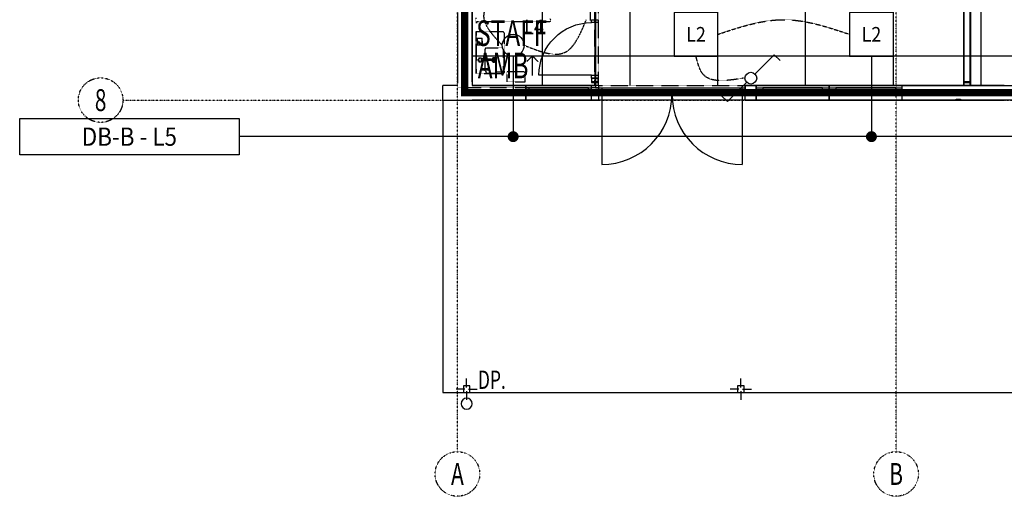
# Model space of a CAD drawing. Extents: x -9454 to 46944, y -5420 to 52034.
# Drawn here: x -5987 to 7480, y -5420 to 1100 of the extents above; entities that cross this region are included whole.
import ezdxf
from ezdxf.enums import TextEntityAlignment as Align

# ---------------------------------------------------------------- set-up
doc = ezdxf.new("R2010")
doc.units = 0
doc.header["$PDMODE"] = 1
for name, pattern in [('EDG-DASH-3', [4.5, 3, -1.5]), ('X-3209-C$0$EDG-1DOT-2', [5, 2, -1.4, 0.2, -1.4]), ('X-3209-C$0$EDG-DASH-3', [4.5, 3, -1.5])]:
    doc.linetypes.add(name, pattern=pattern)
for name, color, linetype in [('ARE-GEN', 7, 'EDG-DASH-3'), ('LIT-CIRC', 6, 'CONTINUOUS'), ('LIT-FITT', 6, 'CONTINUOUS'), ('LIT-SWITCH', 2, 'EDG-DASH-3'), ('SYM-050', 6, 'CONTINUOUS'), ('SYM-ATT', 2, 'CONTINUOUS'), ('SYM-TEXT', 7, 'CONTINUOUS'), ('X-3209-C$0$Archicad Doors_Pen_No__1', 11, 'CONTINUOUS'), ('X-3209-C$0$Archicad Windows_Pen_No__1', 11, 'CONTINUOUS'), ('X-3209-C$0$Archicad Windows_Pen_No__2', 11, 'CONTINUOUS'), ('X-3209-C$0$Archicad Windows_Pen_No__3', 11, 'CONTINUOUS'), ('X-3209-C$0$Archicad Windows_Pen_No__5', 11, 'CONTINUOUS'), ('X-3209-C$0$ColumnsSteel_Pen_No__1', 8, 'CONTINUOUS'), ('X-3209-C$0$ColumnsSteel_Pen_No__4', 8, 'CONTINUOUS'), ('X-3209-C$0$FloorStructural_Pen_No__2', 31, 'X-3209-C$0$EDG-DASH-3'), ('X-3209-C$0$New_0_Pen_No__1', 31, 'X-3209-C$0$EDG-DASH-3'), ('X-3209-C$0$New_0_Pen_No__5', 31, 'X-3209-C$0$EDG-DASH-3'), ('X-3209-C$0$New_Archicad Doors_Pen_No__1', 11, 'CONTINUOUS'), ('X-3209-C$0$New_Archicad Windows_Pen_No__1', 11, 'CONTINUOUS'), ('X-3209-C$0$New_Archicad Windows_Pen_No__2', 11, 'CONTINUOUS'), ('X-3209-C$0$New_Archicad Windows_Pen_No__3', 11, 'CONTINUOUS'), ('X-3209-C$0$New_FittingFixture Int_Pen_No__1', 31, 'X-3209-C$0$EDG-DASH-3'), ('X-3209-C$0$New_FloorFinishes_Pen_No__1', 31, 'X-3209-C$0$EDG-DASH-3'), ('X-3209-C$0$New_SanitaryFittingsMassing_Pen_No__1', 31, 'X-3209-C$0$EDG-DASH-3'), ('X-3209-C$0$New_SanitaryFittingsMassing_Pen_No__2', 31, 'X-3209-C$0$EDG-DASH-3'), ('X-3209-C$0$New_SanitaryFittingsMassing_Pen_No__3', 31, 'X-3209-C$0$EDG-DASH-3'), ('X-3209-C$0$New_WallExternal_Pen_No__3', 8, 'CONTINUOUS'), ('X-3209-C$0$New_WallInternal_Pen_No__3', 8, 'CONTINUOUS'), ('X-3209-C$0$RCP-LINES', 11, 'CONTINUOUS'), ('X-3209-C$0$RoofGutterDownpipe_Pen_No__2', 11, 'CONTINUOUS'), ('X-3209-C$0$RoomName_Pen_No__1', 31, 'CONTINUOUS'), ('X-3209-C$0$Sunhoods_Pen_No__2', 31, 'X-3209-C$0$EDG-DASH-3'), ('X-3209-C$0$WallExternal_Pen_No__3', 8, 'CONTINUOUS'), ('X-3209-C$0$WallExternal_Pen_No__5', 8, 'CONTINUOUS'), ('X-3209-C$0$X-ARC-GRID', 133, 'X-3209-C$0$EDG-1DOT-2'), ('X-XREF', 7, 'CONTINUOUS')]:
    doc.layers.add(name, color=color, linetype=linetype)
doc.styles.add('EDG', font='edg.shx', dxfattribs={"width": 0.9})
doc.styles.add('X-3209-C$0$EDG', font='edg.shx', dxfattribs={"width": 0.9})

# ---------------------------------------------------------------- blocks, each defined once
blk = doc.blocks.new('X-3209-C')
at = {"layer": 'X-3209-C$0$Archicad Doors_Pen_No__1'}
for p, q in [((1935, 170), (1935, 200)), ((1935, 170), (1975, 170)), ((1935, 80), (1935, 170)), ((1935, 80), (1935, 170)), ((1935, 80), (1935, 170)), ((1975, 170), (1975, 80)), ((3895, 80), (3895, 170)), ((3895, 170), (3935, 170)), ((3935, 170), (3935, 200)), ((3935, 170), (3935, 80)), ((3935, 80), (3935, 170)), ((3935, 80), (3935, 170)), ((1975, 80), (1935, 80)), ((1935, 0), (1935, 80)), ((1975, 80), (1975, -880)), ((3935, 80), (3895, 80)), ((3895, 80), (3895, -880)), ((3935, 0), (3935, 80))]:
    blk.add_line(p, q, dxfattribs=at)
for centre, start, end in [((1975, 80), 270, 0), ((3895, 80), 180, 270)]:
    blk.add_arc(centre, 960, start, end, dxfattribs=at)
at = {"layer": 'X-3209-C$0$Archicad Windows_Pen_No__1'}
for p, q in [((935, 170), (975, 170)), ((975, 170), (975, 80)), ((975, 170), (1795, 170)), ((1795, 80), (1795, 170)), ((1795, 170), (1835, 170)), ((4085, 170), (4175, 170)), ((4175, 170), (4175, 80)), ((4175, 170), (4995, 170)), ((4995, 80), (4995, 170)), ((4995, 170), (5085, 170)), ((5085, 170), (5175, 170)), ((5175, 170), (5175, 80)), ((5175, 170), (5995, 170)), ((5995, 80), (5995, 170)), ((5995, 170), (6085, 170)), ((975, 80), (935, 80)), ((1795, 80), (975, 80)), ((1835, 80), (1795, 80)), ((4175, 80), (4085, 80)), ((4995, 80), (4175, 80)), ((5085, 80), (4995, 80)), ((5175, 80), (5085, 80)), ((5995, 80), (5175, 80)), ((6085, 80), (5995, 80))]:
    blk.add_line(p, q, dxfattribs=at)
at = {"layer": 'X-3209-C$0$Archicad Windows_Pen_No__2'}
for p, q in [((1835, 200), (935, 200)), ((5085, 200), (4085, 200)), ((6085, 200), (5085, 200)), ((1835, 0), (935, 0)), ((5085, 0), (4085, 0)), ((6085, 0), (5085, 0))]:
    blk.add_line(p, q, dxfattribs=at)
at = {"layer": 'X-3209-C$0$Archicad Windows_Pen_No__3'}
for p, q in [((6820, 0), (6820, 15)), ((6820, 15), (6880, 15)), ((6880, 0), (6820, 0)), ((6820, 0), (6880, 0)), ((6880, 15), (6880, 0))]:
    blk.add_line(p, q, dxfattribs=at)
at = {"layer": 'X-3209-C$0$Archicad Windows_Pen_No__5'}
for p, q in [((935, 170), (935, 200)), ((935, 80), (935, 170)), ((935, 80), (935, 170)), ((1835, 170), (1835, 200)), ((1835, 80), (1835, 170)), ((1835, 80), (1835, 170)), ((4085, 170), (4085, 200)), ((4085, 80), (4085, 170)), ((4085, 80), (4085, 170)), ((5085, 170), (5085, 200)), ((5085, 170), (5085, 200)), ((5085, 80), (5085, 170)), ((5085, 80), (5085, 170)), ((5085, 80), (5085, 170)), ((5085, 80), (5085, 170)), ((6085, 170), (6085, 200)), ((6085, 80), (6085, 170)), ((6085, 80), (6085, 170)), ((935, 0), (935, 80)), ((1835, 0), (1835, 80)), ((4085, 0), (4085, 80)), ((5085, 0), (5085, 80)), ((5085, 0), (5085, 80)), ((6085, 0), (6085, 80))]:
    blk.add_line(p, q, dxfattribs=at)
at = {"layer": 'X-3209-C$0$ColumnsSteel_Pen_No__1'}
for p, q in [((126, -3930), (126, -3810)), ((3876, -3930), (3876, -3810)), ((101, -3955), (-19, -3955)), ((126, -3980), (126, -4100)), ((151, -3955), (271, -3955)), ((3851, -3955), (3731, -3955)), ((3876, -3980), (3876, -4100)), ((3901, -3955), (4021, -3955))]:
    blk.add_line(p, q, dxfattribs=at)
for p in [(126, -3955), (3876, -3955)]:
    blk.add_point(p, dxfattribs=at)
at = {"layer": 'X-3209-C$0$ColumnsSteel_Pen_No__4'}
for p, q in [((171, -3910), (81, -3910)), ((81, -3910), (81, -4000)), ((81, -4000), (171, -4000)), ((171, -4000), (171, -3910)), ((3921, -3910), (3831, -3910)), ((3831, -3910), (3831, -4000)), ((3831, -4000), (3921, -4000)), ((3921, -4000), (3921, -3910))]:
    blk.add_line(p, q, dxfattribs=at)
at = {"layer": 'X-3209-C$0$FloorStructural_Pen_No__2'}
for p, q in [((0, 33753), (0, 172)), ((0, 172), (1940, 172)), ((1940, 172), (1940, 170)), ((1940, 170), (3935, 170)), ((3935, 170), (3935, 200)), ((3935, 200), (7163, 200)), ((7163, 200), (8164, 200))]:
    blk.add_line(p, q, dxfattribs=at)
at = {"layer": 'X-3209-C$0$New_0_Pen_No__1'}
blk.add_line((1025, 337), (1025, 604), dxfattribs=at)
at = {"layer": 'X-3209-C$0$New_0_Pen_No__5'}
for q in [(950, 529), (1100, 529)]:
    blk.add_line((1025, 604), q, dxfattribs=at)
at = {"layer": 'X-3209-C$0$New_Archicad Doors_Pen_No__1'}
for p, q in [((1835, 1060), (1835, 1100)), ((1835, 1100), (1925, 1100)), ((1835, 1100), (1925, 1100)), ((1835, 1100), (1925, 1100)), ((1925, 1100), (1925, 1060)), ((1925, 1060), (1835, 1060)), ((1835, 340), (1115, 340)), ((1835, 300), (1835, 340)), ((1835, 340), (1925, 340)), ((1925, 300), (1835, 300)), ((1835, 300), (1925, 300)), ((1835, 300), (1925, 300)), ((1925, 340), (1925, 300))]:
    blk.add_line(p, q, dxfattribs=at)
at = {"layer": 'X-3209-C$0$New_Archicad Doors_Pen_No__1', "extrusion": (0, 0, -1)}
blk.add_ellipse((1835, 340), major_axis=(-509, 509), ratio=1, start_param=5.497787, end_param=7.068583, dxfattribs=at)
at = {"layer": 'X-3209-C$0$New_Archicad Windows_Pen_No__1'}
for p, q in [((6925, 3050), (6925, 240)), ((7015, 240), (7015, 3050)), ((7015, 240), (6925, 240)), ((6925, 240), (6925, 200)), ((7015, 200), (7015, 240))]:
    blk.add_line(p, q, dxfattribs=at)
at = {"layer": 'X-3209-C$0$New_Archicad Windows_Pen_No__2'}
for p, q in [((6925, 200), (6925, 3090)), ((7015, 200), (7015, 3090))]:
    blk.add_line(p, q, dxfattribs=at)
at = {"layer": 'X-3209-C$0$New_Archicad Windows_Pen_No__3'}
blk.add_line((7015, 200), (6925, 200), dxfattribs=at)
blk.add_line((7015, 200), (6925, 200), dxfattribs=at)
at = {"layer": 'X-3209-C$0$New_FittingFixture Int_Pen_No__1'}
for p, q in [((260, 934), (250, 934)), ((250, 934), (250, 364)), ((260, 364), (260, 934)), ((250, 364), (260, 364))]:
    blk.add_line(p, q, dxfattribs=at)
at = {"layer": 'X-3209-C$0$New_FloorFinishes_Pen_No__1'}
for p, q in [((202, 2000), (202, 200)), ((1880, 200), (1880, 2000)), ((1925, 2000), (1925, 199)), ((202, 200), (985, 200)), ((985, 200), (1880, 200)), ((1925, 199), (23820, 199))]:
    blk.add_line(p, q, dxfattribs=at)
at = {"layer": 'X-3209-C$0$New_SanitaryFittingsMassing_Pen_No__1'}
for p, q in [((250, 1126), (250, 1054)), ((250, 1054), (265, 1054)), ((265, 1054), (265, 1074)), ((265, 1074), (1263, 1074)), ((260, 850), (268, 850)), ((260, 750), (260, 850)), ((268, 850), (268, 750)), ((268, 849), (340, 849)), ((268, 751), (268, 849)), ((272, 847), (336, 847)), ((272, 753), (272, 847)), ((336, 847), (336, 753)), ((340, 849), (340, 751)), ((268, 750), (260, 750)), ((340, 751), (268, 751)), ((336, 753), (272, 753)), ((406, 564), (346, 567)), ((438, 558), (360, 559)), ((438, 541), (360, 540)), ((514, 557), (438, 558)), ((514, 542), (438, 541)), ((346, 532), (406, 535)), ((675, 375), (675, 250)), ((911, 389), (689, 389)), ((925, 250), (925, 375)), ((675, 250), (925, 250))]:
    blk.add_line(p, q, dxfattribs=at)
blk.add_arc((1263, 1090), 16, 270, 90, dxfattribs=at)
for centre, major_axis, start_param, end_param in [((305, 550), (-17.9, 17.9), -0.785398, 2.356194), ((314, 550), (17.9, 17.9), 0.335884, 2.356194), ((314, 550), (17.9, 17.9), 2.356194, 4.376505), ((316, 550), (18.4, 18.4), 0.155753, 2.356194), ((316, 550), (18.4, 18.4), 2.356194, 4.556636), ((305, 550), (-17.9, 17.9), 2.356194, 5.497787), ((349, 622), (39, 39), 3.478442, 3.883394), ((361, 604), (31.6, 31.6), 3.19674, 3.912817), ((361, 495), (-31.6, 31.6), -0.771224, -0.055147), ((405, 550), (10.5, 10.5), 3.967509, 7.028065), ((514, 550), (5.3, 5.3), 5.497787, 7.068583), ((514, 550), (5.3, 5.3), 3.926991, 5.497787), ((349, 477), (39.2, 39.2), 0.830575, 1.2337), ((689, 375), (9.9, 9.9), 0.785398, 2.356194), ((911, 375), (-9.9, 9.9), 3.926991, 5.497787)]:
    blk.add_ellipse(centre, major_axis=major_axis, ratio=1, start_param=start_param, end_param=end_param, dxfattribs=at)
at = {"layer": 'X-3209-C$0$New_SanitaryFittingsMassing_Pen_No__2'}
for p, q in [((250, 933), (250, 649)), ((615, 934), (251, 934)), ((645, 394), (645, 904)), ((379, 549), (379, 696)), ((399, 716), (607, 716)), ((627, 696), (627, 402)), ((250, 649), (250, 363)), ((379, 402), (379, 549)), ((251, 364), (615, 364)), ((607, 382), (399, 382))]:
    blk.add_line(p, q, dxfattribs=at)
for centre, major_axis, start_param, end_param in [((251, 933), (-0.707, 0.707), -0.785398, 0.785398), ((615, 904), (21.2, 21.2), 5.497787, 7.068583), ((399, 696), (-14.1, 14.1), -0.785398, 0.785398), ((607, 696), (-14.1, 14.1), 3.926991, 5.497787), ((498, 549), (21.2, 21.2), 0.785398, 3.926991), ((498, 549), (-15.6, 15.6), -0.785398, 2.356194), ((498, 549), (-21.2, 21.2), 2.356194, 5.497787), ((498, 549), (-15.6, 15.6), 2.356194, 5.497787), ((251, 363), (-0.707, 0.707), 0.785398, 5.497787), ((399, 402), (-14.1, 14.1), 0.785398, 2.356194), ((607, 402), (14.1, 14.1), 3.926991, 5.497787), ((615, 394), (21.2, 21.2), 3.926991, 5.497787)]:
    blk.add_ellipse(centre, major_axis=major_axis, ratio=1, start_param=start_param, end_param=end_param, dxfattribs=at)
at = {"layer": 'X-3209-C$0$New_SanitaryFittingsMassing_Pen_No__3'}
blk.add_line((1820, 1090), (1820, 1990), dxfattribs=at)
at = {"layer": 'X-3209-C$0$New_WallExternal_Pen_No__3'}
for p, q in [((1835, 250), (1835, 240)), ((1835, 250), (1835, 240)), ((1925, 240), (1925, 250)), ((1925, 240), (1925, 250)), ((6925, 250), (6925, 240)), ((6925, 250), (6925, 240)), ((7015, 240), (7015, 250)), ((7015, 240), (7015, 250))]:
    blk.add_line(p, q, dxfattribs=at)
at = {"layer": 'X-3209-C$0$New_WallInternal_Pen_No__3'}
for p, q in [((1835, 1100), (1925, 1100)), ((1835, 300), (1925, 300)), ((1835, 300), (1835, 250)), ((1925, 250), (1925, 300)), ((7015, 200), (6925, 200))]:
    blk.add_line(p, q, dxfattribs=at)
at = {"layer": 'X-3209-C$0$RCP-LINES'}
for p, q in [((1163, 200), (1163, 33600)), ((2363, 200), (2363, 33600)), ((3563, 200), (3563, 33600)), ((4763, 200), (4763, 33600)), ((5963, 200), (5963, 33600)), ((7163, 200), (7163, 33600)), ((7020, 200), (7020, 4200)), ((6925, 3090), (6925, 200)), ((6925, 200), (6925, 3090)), ((6925, 3050), (6925, 240)), ((7015, 200), (7015, 3090)), ((7015, 200), (7015, 3090)), ((7015, 240), (7015, 3050)), ((200, 250), (200, 2090)), ((201, 2000), (201, 200)), ((1885, 200), (1885, 2000)), ((1887, 2000), (1887, 168)), ((0, 1200), (0, 250)), ((1835, 1100), (1925, 1100)), ((23850, 600), (200, 600)), ((1025, 604), (950, 529)), ((1025, 337), (1025, 604)), ((1025, 604), (1100, 529)), ((1835, 300), (1835, 250)), ((1925, 300), (1835, 300)), ((1835, 300), (1925, 300)), ((1835, 300), (1835, 250)), ((1925, 250), (1925, 300)), ((1925, 250), (1925, 300)), ((0, 200), (-200, 200)), ((-200, 0), (-200, 200)), ((935, 200), (200, 200)), ((201, 200), (1885, 200)), ((1835, 200), (935, 200)), ((935, 200), (935, 170)), ((935, 170), (935, 200)), ((1835, 200), (935, 200)), ((935, 170), (935, 200)), ((935, 170), (935, 80)), ((935, 80), (935, 170)), ((935, 170), (975, 170)), ((935, 80), (935, 170)), ((935, 80), (935, 170)), ((1795, 170), (975, 170)), ((975, 170), (975, 80)), ((975, 170), (975, 80)), ((975, 170), (1795, 170)), ((1795, 80), (1795, 170)), ((1795, 80), (1795, 170)), ((1795, 170), (1835, 170)), ((1925, 250), (1835, 250)), ((1835, 250), (1835, 240)), ((1835, 250), (1925, 250)), ((1835, 250), (1835, 240)), ((1835, 250), (1835, 240)), ((1835, 240), (1925, 240)), ((1835, 170), (1835, 200)), ((1935, 200), (1835, 200)), ((1835, 170), (1835, 200)), ((1835, 170), (1835, 200)), ((1835, 80), (1835, 170)), ((1835, 80), (1835, 170)), ((1835, 80), (1835, 170)), ((1835, 80), (1835, 170)), ((1887, 168), (3939, 168)), ((1925, 240), (1925, 250)), ((1925, 240), (1925, 250)), ((1925, 240), (1925, 250)), ((1935, 170), (1935, 200)), ((1935, 80), (1935, 170)), ((4085, 200), (3935, 200)), ((3935, 170), (3935, 200)), ((3935, 80), (3935, 170)), ((3939, 168), (3939, 200)), ((3939, 200), (23820, 200)), ((5085, 200), (4085, 200)), ((4085, 200), (4085, 170)), ((4085, 170), (4085, 200)), ((5085, 200), (4085, 200)), ((4085, 170), (4085, 200)), ((4085, 170), (4085, 80)), ((4085, 80), (4085, 170)), ((4085, 170), (4175, 170)), ((4085, 80), (4085, 170)), ((4085, 80), (4085, 170)), ((4995, 170), (4175, 170)), ((4175, 170), (4175, 80)), ((4175, 170), (4175, 80)), ((4175, 170), (4995, 170)), ((4995, 80), (4995, 170)), ((4995, 80), (4995, 170)), ((4995, 170), (5085, 170)), ((5085, 170), (5085, 200)), ((6085, 200), (5085, 200)), ((5085, 200), (5085, 170)), ((5085, 170), (5085, 200)), ((6085, 200), (5085, 200)), ((5085, 170), (5085, 200)), ((5085, 80), (5085, 170)), ((5085, 170), (5085, 80)), ((5085, 80), (5085, 170)), ((5085, 80), (5085, 170)), ((5085, 170), (5175, 170)), ((5085, 80), (5085, 170)), ((5085, 80), (5085, 170)), ((5995, 170), (5175, 170)), ((5175, 170), (5175, 80)), ((5175, 170), (5175, 80)), ((5175, 170), (5995, 170)), ((5995, 80), (5995, 170)), ((5995, 80), (5995, 170)), ((5995, 170), (6085, 170)), ((6085, 170), (6085, 200)), ((7480, 200), (6085, 200)), ((6085, 170), (6085, 200)), ((6085, 170), (6085, 200)), ((6085, 80), (6085, 170)), ((6085, 80), (6085, 170)), ((6085, 80), (6085, 170)), ((6085, 80), (6085, 170)), ((7015, 250), (6925, 250)), ((6925, 250), (6925, 240)), ((6925, 250), (6925, 240)), ((6925, 250), (6925, 240)), ((6925, 240), (7015, 240)), ((7015, 240), (6925, 240)), ((6925, 240), (6925, 200)), ((6925, 200), (7015, 200)), ((7015, 200), (6925, 200)), ((7015, 200), (6925, 200)), ((7015, 200), (6925, 200)), ((7015, 240), (7015, 250)), ((7015, 240), (7015, 250)), ((7015, 240), (7015, 250)), ((7015, 200), (7015, 240)), ((-200, 0), (-200, -4000)), ((-200, 0), (935, 0)), ((1835, 80), (935, 80)), ((935, 80), (935, 0)), ((935, 80), (1835, 80)), ((935, 0), (935, 80)), ((975, 80), (935, 80)), ((935, 0), (935, 80)), ((935, 0), (1835, 0)), ((1835, 0), (935, 0)), ((975, 80), (1795, 80)), ((1795, 80), (975, 80)), ((1835, 80), (1795, 80)), ((1835, 0), (1835, 80)), ((1835, 0), (1835, 80)), ((1835, 0), (1835, 80)), ((1835, 0), (1935, 0)), ((1935, 0), (1935, 80)), ((3935, 0), (3935, 80)), ((3935, 0), (4085, 0)), ((5085, 80), (4085, 80)), ((4085, 80), (4085, 0)), ((4085, 80), (5085, 80)), ((4085, 0), (4085, 80)), ((4175, 80), (4085, 80)), ((4085, 0), (4085, 80)), ((4085, 0), (5085, 0)), ((5085, 0), (4085, 0)), ((4175, 80), (4995, 80)), ((4995, 80), (4175, 80)), ((5085, 80), (4995, 80)), ((5085, 0), (5085, 80)), ((6085, 80), (5085, 80)), ((5085, 80), (5085, 0)), ((5085, 80), (6085, 80)), ((5085, 0), (5085, 80)), ((5175, 80), (5085, 80)), ((5085, 0), (5085, 80)), ((5085, 0), (6085, 0)), ((6085, 0), (5085, 0)), ((5175, 80), (5995, 80)), ((5995, 80), (5175, 80)), ((6085, 80), (5995, 80)), ((6085, 0), (6085, 80)), ((6085, 0), (6085, 80)), ((6085, 0), (6085, 80)), ((6085, 0), (6820, 0)), ((6820, 15), (6880, 15)), ((6820, 0), (6820, 15)), ((6820, 0), (6820, 15)), ((6820, 15), (6880, 15)), ((6880, 0), (6820, 0)), ((6820, 0), (6880, 0)), ((6880, 0), (6880, 15)), ((6880, 15), (6880, 0)), ((6880, 0), (7480, 0)), ((23850, 0), (200, 0)), ((126, -3930), (126, -3810)), ((3876, -3930), (3876, -3810)), ((-200, -4000), (23976, -4000)), ((101, -3955), (-19, -3955)), ((171, -3910), (81, -3910)), ((81, -3910), (81, -4000)), ((81, -4000), (23876, -3995)), ((81, -4000), (171, -4000)), ((126, -3980), (126, -4100)), ((151, -3955), (271, -3955)), ((171, -4000), (171, -3910)), ((3851, -3955), (3731, -3955)), ((3921, -3910), (3831, -3910)), ((3831, -3910), (3831, -4000)), ((3831, -4000), (3921, -4000)), ((3876, -3980), (3876, -4100)), ((3901, -3955), (4021, -3955)), ((3921, -4000), (3921, -3910))]:
    blk.add_line(p, q, dxfattribs=at)
for start, end in [(90, 270), (270, 90)]:
    blk.add_arc((126, -4153), 75, start, end, dxfattribs=at)
for p in [(126, -3955), (3876, -3955)]:
    blk.add_point(p, dxfattribs=at)
at = {"layer": 'X-3209-C$0$RoofGutterDownpipe_Pen_No__2'}
for start, end in [(90, 270), (270, 90)]:
    blk.add_arc((126, -4153), 75, start, end, dxfattribs=at)
at = {"layer": 'X-3209-C$0$Sunhoods_Pen_No__2'}
blk.add_line((81, -4000), (23876, -3995), dxfattribs=at)
at = {"layer": 'X-3209-C$0$WallExternal_Pen_No__3'}
for p, q in [((6820, 15), (6880, 15)), ((6820, 0), (6820, 15)), ((6880, 0), (6880, 15))]:
    blk.add_line(p, q, dxfattribs=at)
at = {"layer": 'X-3209-C$0$WallExternal_Pen_No__5'}
for p, q in [((200, 250), (200, 2090)), ((0, 1200), (0, 250)), ((0, 200), (-200, 200)), ((-200, 0), (-200, 200)), ((935, 200), (200, 200)), ((935, 170), (935, 200)), ((935, 80), (935, 170)), ((1935, 200), (1835, 200)), ((1835, 170), (1835, 200)), ((1835, 80), (1835, 170)), ((1935, 170), (1935, 200)), ((1935, 80), (1935, 170)), ((4085, 200), (3935, 200)), ((3935, 170), (3935, 200)), ((3935, 80), (3935, 170)), ((4085, 170), (4085, 200)), ((4085, 80), (4085, 170)), ((7480, 200), (6085, 200)), ((6085, 170), (6085, 200)), ((6085, 80), (6085, 170)), ((-200, 0), (935, 0)), ((935, 0), (935, 80)), ((1835, 0), (1835, 80)), ((1835, 0), (1935, 0)), ((1935, 0), (1935, 80)), ((3935, 0), (3935, 80)), ((3935, 0), (4085, 0)), ((4085, 0), (4085, 80)), ((6085, 0), (6085, 80)), ((6085, 0), (6820, 0)), ((6880, 0), (7480, 0))]:
    blk.add_line(p, q, dxfattribs=at)
at = {"layer": 'X-3209-C$0$X-ARC-GRID'}
for p, q in [((6000, -4809), (6000, 39300)), ((0, -4809), (0, 39092)), ((-4575, 0), (38170, 0))]:
    blk.add_line(p, q, dxfattribs=at)
for centre in [(-4880, 0), (0, -5114), (6000, -5114)]:
    blk.add_circle(centre, 305, dxfattribs=at)
at = {"layer": 'X-3209-C$0$RoomName_Pen_No__1', "style": 'X-3209-C$0$EDG', "width": 0.7}
for s, height, p in [('STAFF', 350, (256, 741)), ('AMB', 350, (278, 297)), ('DP.', 250, (280, -3950))]:
    blk.add_text(s, height=height, dxfattribs=at).set_placement(p)
at = {"layer": 'X-3209-C$0$X-ARC-GRID', "style": 'X-3209-C$0$EDG', "width": 0.7}
for s, p in [('8', (-4880, 0)), ('A', (0, -5114)), ('B', (6000, -5114))]:
    blk.add_text(s, height=300, dxfattribs=at).set_placement(p, align=Align.MIDDLE_CENTER)
blk = doc.blocks.new('FL-4X18T')
at = {"layer": 'SYM-050', "color": 0, "linetype": 'ByBlock'}
blk.add_lwpolyline([(-300, -300), (300, -300), (300, 300), (-300, 300)], close=True, dxfattribs=at)
at = {"layer": 'SYM-ATT', "linetype": 'ByBlock', "style": 'EDG', "width": 0.9}
blk.add_attdef('MOUNT', (100, 400), '', height=200, dxfattribs=at)
at = {"layer": 'SYM-ATT', "color": 255, "linetype": 'ByBlock', "style": 'EDG', "width": 0.9}
for tag, flags in [('CHAN', 3), ('RATING', 3), ('EQUIP', 3), ('NAME', 3), ('ID', 9)]:
    blk.add_attdef(tag, (0, 0), '', height=200, dxfattribs=dict(at, flags=flags))
at = {"layer": 'SYM-ATT', "linetype": 'ByBlock', "style": 'EDG', "width": 0.9}
blk.add_attdef('TYPE', text='', height=200, dxfattribs=at).set_placement((0, 0), align=Align.MIDDLE_CENTER)
at = {"layer": 'SYM-TEXT', "color": 255, "linetype": 'ByBlock', "style": 'EDG', "width": 0.9, "flags": 3}
blk.add_attdef('TEXT', (0, 0), '', height=200, dxfattribs=at)
blk = doc.blocks.new('SW-2WAY')
at = {"layer": 'SYM-050', "color": 0, "linetype": 'ByBlock'}
for points in [[(57, 57), (320, 320), (400, 240)], [(-57, -57), (-320, -320), (-400, -240)]]:
    blk.add_lwpolyline(points, dxfattribs=at)
blk.add_circle((0, 0), 80, dxfattribs=at)
at = {"layer": 'SYM-ATT', "linetype": 'ByBlock', "style": 'EDG', "width": 0.9}
for tag, p in [('CHAN', (250, 1050)), ('MOUNT', (250, 750)), ('TYPE', (250, 450))]:
    blk.add_attdef(tag, p, '', height=200, dxfattribs=at)
at = {"layer": 'SYM-ATT', "color": 255, "linetype": 'ByBlock', "style": 'EDG', "width": 0.9}
for tag, flags in [('RATING', 3), ('EQUIP', 3), ('NAME', 3), ('ID', 9)]:
    blk.add_attdef(tag, (0, 0), '', height=200, dxfattribs=dict(at, flags=flags))
at = {"layer": 'SYM-TEXT', "color": 255, "linetype": 'ByBlock', "style": 'EDG', "width": 0.9, "flags": 3}
blk.add_attdef('TEXT', (0, 0), '', height=200, dxfattribs=at)
blk = doc.blocks.new('LIT-DOWN')
at = {"layer": 'SYM-050', "color": 0, "linetype": 'ByBlock'}
blk.add_circle((0, 0), 150, dxfattribs=at)
at = {"layer": 'SYM-ATT', "linetype": 'ByBlock', "style": 'EDG', "width": 0.9}
for tag, p in [('MOUNT', (150, 450)), ('TYPE', (150, 150))]:
    blk.add_attdef(tag, p, '', height=200, dxfattribs=at)
at = {"layer": 'SYM-ATT', "color": 255, "linetype": 'ByBlock', "style": 'EDG', "width": 0.9}
for tag, flags in [('CHAN', 3), ('RATING', 3), ('EQUIP', 3), ('NAME', 3), ('ID', 9)]:
    blk.add_attdef(tag, (0, 0), '', height=200, dxfattribs=dict(at, flags=flags))
at = {"layer": 'SYM-TEXT', "color": 255, "linetype": 'ByBlock', "style": 'EDG', "width": 0.9, "flags": 3}
blk.add_attdef('TEXT', (0, 0), '', height=200, dxfattribs=at)
blk = doc.blocks.new('REF-CIRC')
at = {"layer": 'SYM-050', "color": 0, "linetype": 'ByBlock'}
blk.add_lwpolyline([(-1500, 250), (1500, 250), (1500, -250), (-1500, -250)], close=True, dxfattribs=at)
at = {"layer": 'SYM-ATT', "linetype": 'ByBlock', "style": 'EDG', "width": 0.9}
for tag, height, p in [('EQUIP', 200, (0, 450)), ('CHAN', 250, (0, 0))]:
    blk.add_attdef(tag, text='', height=height, dxfattribs=at).set_placement(p, align=Align.MIDDLE_CENTER)
at = {"layer": 'SYM-ATT', "color": 255, "linetype": 'ByBlock', "style": 'EDG', "width": 0.9}
for tag, flags in [('TYPE', 3), ('RATING', 3), ('MOUNT', 3), ('NAME', 3), ('ID', 9)]:
    blk.add_attdef(tag, (0, 0), '', height=200, dxfattribs=dict(at, flags=flags))
at = {"layer": 'SYM-TEXT', "color": 255, "linetype": 'ByBlock', "style": 'EDG', "width": 0.9, "flags": 3}
blk.add_attdef('TEXT', (0, 0), '', height=200, dxfattribs=at)

msp = doc.modelspace()

# ---------------------------------------------------------------- linework, layer by layer
at = {"layer": 'ARE-GEN', "const_width": 100}
msp.add_lwpolyline([(100, 33650), (100, 100), (23900, 100), (23900, 33650), (100, 33650)], dxfattribs=at)
at = {"layer": 'LIT-CIRC'}
for points in [[(19463, 600), (19463, -500), (-2987, -500)], [(763, 600), (763, -500)], [(5663, 600), (5663, -500)]]:
    msp.add_lwpolyline(points, dxfattribs=at)
at = {"layer": 'LIT-CIRC', "const_width": 75}
for points in [[(725, -500, 1), (800, -500, 1)], [(5625, -500, 1), (5700, -500, 1)]]:
    msp.add_lwpolyline(points, format="xyb", close=True, dxfattribs=at)
at = {"layer": 'LIT-SWITCH'}
for points in [[(613, 750), (363, 1150), (613, 1550)], [(913, 750), (1463, 650), (1763, 1100)], [(3563, 900), (4463, 1100), (5363, 900)], [(3913, 300), (3363, 350), (3263, 600)]]:
    msp.add_spline(points, degree=3, dxfattribs=at)

# ---------------------------------------------------------------- block references
at = {"layer": 'LIT-CIRC'}
msp.add_blockref('REF-CIRC', (-4487, -500), dxfattribs=at).add_auto_attribs({'CHAN': 'DB-B - L5'})
at = {"layer": 'LIT-FITT'}
for name, p, values in [('LIT-DOWN', (763, 750), {'TYPE': 'L4'}), ('FL-4X18T', (3263, 900), {'TYPE': 'L2'}), ('FL-4X18T', (5663, 900), {'TYPE': 'L2'})]:
    msp.add_blockref(name, p, dxfattribs=at).add_auto_attribs(values)
at = {"layer": 'LIT-SWITCH', "color": 6, "linetype": 'Continuous'}
msp.add_blockref('SW-2WAY', (4013, 300), dxfattribs=at)
at = {"layer": 'X-XREF'}
msp.add_blockref('X-3209-C', (0, 0), dxfattribs=at)

doc.saveas('drawing.dxf')
